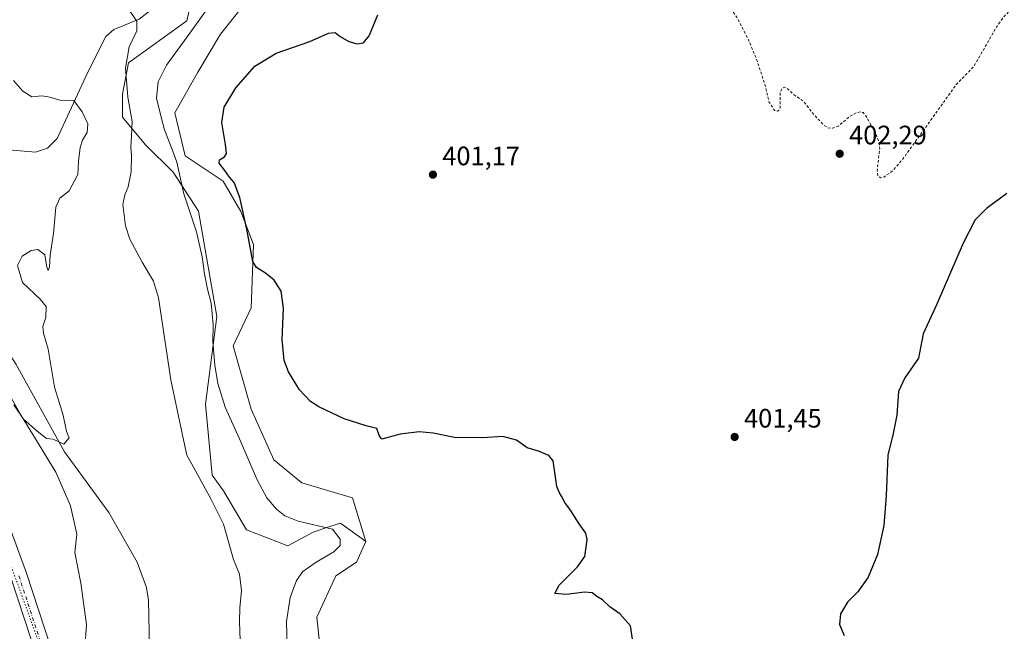
# Model space of a CAD drawing. Units: metres. Extents: x 615070 to 618544, y 4680798 to 4683169.
# Drawn here: x 617327 to 617696, y 4681601 to 4681831 of the extents above; entities that cross this region are included whole.
import ezdxf

# ---------------------------------------------------------------- set-up
doc = ezdxf.new("R2010")
doc.units = ezdxf.units.M
doc.header["$MEASUREMENT"] = 0
for name, pattern in [('DGN Style 2', [1.648017, 0.98881, -0.659207]), ('DGN Style 4', [2.638475, 1.318413, -0.659207, 0.001648, -0.659207]), ('DGN Style 5', [1.153612, 0.494405, -0.659207])]:
    doc.linetypes.add(name, pattern=pattern)
for name, color, linetype, lineweight in [('Corriente natural lineal', 142, 'Continuous', 13), ('Cultivos herbáceos CxS', 92, 'Continuous', 0), ('Curva de nivel auxiliar', 30, 'DGN Style 2', 0), ('Curva de nivel maestra', 30, 'Continuous', 30), ('Curva de nivel normal', 30, 'Continuous', 0), ('Núcleo urbano CxS', 7, 'Continuous', 0), ('Pastizal CxS', 92, 'Continuous', 0), ('Pista no pavimentada Cxs', 111, 'Continuous', 0), ('Pista no pavimentada eje', 91, 'DGN Style 4', 0), ('Punto de cota en terreno', 7, 'Continuous', 0), ('Rótulo de punto de cota en terreno', 7, 'Continuous', 0), ('Vía pecuaria CxS', 92, 'Continuous', 13), ('Vía pecuaria eje', 92, 'DGN Style 5', 0)]:
    doc.layers.add(name, color=color, linetype=linetype, lineweight=lineweight)
doc.styles.add('Style-Arial', font='txt')

# ---------------------------------------------------------------- blocks, each defined once
blk = doc.blocks.new('*U3')
at = {"layer": 'Cultivos herbáceos CxS', "color": 92, "linetype": 'Continuous', "lineweight": 0}
blk.add_polyline3d([(617440.3187, 4681587.6981, 398.0561), (617438.4153, 4681606.7357, 397.7941), (617445.5585, 4681622.2155, 396.8129), (617453.3099, 4681627.3875, 396.5176), (617456.7537, 4681635.1415, 396.2897), (617451.7417, 4681651.4739, 398.6348), (617432.7043, 4681657.1853, 398.1439), (617422.2339, 4681665.7523, 397.6298), (617413.6669, 4681684.7901, 397.6468), (617407.0041, 4681708.5871, 397.4979), (617413.6675, 4681722.8653, 398.8563), (617414.6193, 4681746.6623, 400.0516), (617409.8605, 4681759.0367, 399.683), (617403.1973, 4681770.4595, 399.4561), (617388.9191, 4681779.9783, 396.9804), (617385.1117, 4681796.1605, 397.7157), (617393.6789, 4681811.3905, 397.7657), (617402.2459, 4681825.6683, 397.9007), (617414.5229, 4681841.2191, 397.5868)], dxfattribs=at)
blk = doc.blocks.new('5PATER')
at = {"layer": 'Núcleo urbano CxS', "linetype": 'Continuous', "lineweight": 0}
h = blk.add_hatch(color=51, dxfattribs=at)
edge = h.paths.add_edge_path()
edge.add_ellipse((0, 0), major_axis=(-0.11, -0.111), ratio=0.999422, start_angle=0, end_angle=360)

msp = doc.modelspace()

# ---------------------------------------------------------------- linework, layer by layer
at = {"layer": 'Corriente natural lineal', "color": 142, "linetype": 'Continuous', "lineweight": 13}
for points in [[(617406.1701, 4681883.8601, 396.2563), (617404.1101, 4681865.0101, 394.0538), (617402.4901, 4681860.2601, 393.5616), (617400.6101, 4681857.1201, 393.3825), (617393.7401, 4681849.7101, 392.7562), (617376.1301, 4681834.8501, 391.419), (617371.6301, 4681831.3001, 390.5498), (617362.2101, 4681827.4801, 388.6655), (617359.1301, 4681824.8101, 388.1276), (617352.4501, 4681811.4601, 386.5803), (617340.8901, 4681786.5801, 384.3956), (617337.2701, 4681782.9201, 384.2075), (617332.7001, 4681781.4101, 383.8677), (617322.7201, 4681782.2201, 384.1663), (617320.6364, 4681782.9379, 384.1007)], [(617375.6001, 4681595.1501, 387.6047), (617375.1401, 4681612.9201, 386.5301), (617374.3801, 4681617.8401, 386.6063), (617370.9701, 4681627.2801, 386.2602), (617360.2401, 4681646.0601, 386.2348), (617343.6501, 4681668.8401, 385.6495), (617325.4601, 4681701.6701, 384.7095), (617307.9301, 4681728.7501, 384.4544), (617303.5901, 4681737.9901, 384.1781), (617294.1401, 4681762.8901, 383.9898), (617286.5362, 4681771.943, 383.6041)]]:
    msp.add_polyline3d(points, dxfattribs=at)
at = {"layer": 'Cultivos herbáceos CxS', "color": 92, "linetype": 'Continuous', "lineweight": 0}
for points in [[(617414.5229, 4681841.2191, 397.5868), (617402.2459, 4681825.6683, 397.9007), (617393.6789, 4681811.3905, 397.7657), (617385.1117, 4681796.1605, 397.7157), (617388.9191, 4681779.9783, 396.9804), (617403.1973, 4681770.4595, 399.4561), (617409.8605, 4681759.0367, 399.683), (617414.6193, 4681746.6623, 400.0516), (617413.6675, 4681722.8653, 398.8563), (617407.0041, 4681708.5871, 397.4979), (617413.6669, 4681684.7901, 397.6468), (617422.2339, 4681665.7523, 397.6298), (617432.7043, 4681657.1853, 398.1439), (617451.7417, 4681651.4739, 398.6348), (617456.7537, 4681635.1415, 396.2897)], [(617456.7537, 4681635.1415, 396.2897), (617453.3099, 4681627.3875, 396.5176), (617445.5585, 4681622.2155, 396.8129), (617438.4153, 4681606.7357, 397.7941), (617440.3187, 4681587.6981, 398.0561)]]:
    msp.add_polyline3d(points, dxfattribs=at)
at = {"layer": 'Curva de nivel auxiliar', "color": 30, "linetype": 'DGN Style 2', "lineweight": 0, "elevation": 402.5, "flags": 128}
msp.add_lwpolyline([(617713.213, 4680841.7626), (617713.81, 4680845.7401), (617715.2, 4680851.4701), (617715.45, 4680853.9601), (617714.34, 4680858.6701), (617714.42, 4680863.4901), (617712.62, 4680872.2001), (617711.65, 4680874.1201), (617709.95, 4680874.8401), (617707.62, 4680874.2201), (617701.57, 4680870.8601), (617699.14, 4680870.1501), (617695.74, 4680870.1701), (617694.25, 4680870.5201), (617693.44, 4680871.1901), (617693.15, 4680872.7001), (617695.01, 4680876.8701), (617701.77, 4680888.1301), (617705.28, 4680897.1001), (617710.01, 4680905.8001), (617714.57, 4680911.9601), (617720.94, 4680919.1401), (617723.86, 4680923.4701), (617725.27, 4680924.3501), (617727.56, 4680924.7401), (617734.29, 4680923.7601), (617735.98, 4680923.8301), (617736.84, 4680924.1801), (617734.92, 4680925.8701), (617730.87, 4680928.0601), (617728.23, 4680930.0201), (617726.79, 4680931.7701), (617726.73, 4680933.0401), (617727.84, 4680934.8301), (617733.74, 4680940.6701), (617738.15, 4680947.6301), (617739.14, 4680950.1001), (617740.91, 4680956.4301), (617745.12, 4680963.5301), (617745.12, 4680964.4301), (617744.32, 4680966.7801), (617744.44, 4680968.4101), (617747.47, 4680972.8501), (617749.3, 4680974.4001), (617752.12, 4680975.5901), (617753.86, 4680975.8901), (617756.77, 4680975.5901), (617758.04, 4680975.0201), (617759.88, 4680972.9401), (617761.21, 4680972.1901), (617765.83, 4680971.4401), (617771.11, 4680969.1001), (617774.44, 4680968.2401), (617779.22, 4680967.5601), (617781.71, 4680966.3901), (617782.6, 4680965.1501), (617782.83, 4680964.0301), (617782.26, 4680959.4101), (617782.36, 4680953.3901), (617783.54, 4680948.8701), (617784.93, 4680945.1201), (617789.98, 4680937.4801), (617796.18, 4680929.2701), (617801.24, 4680920.3301), (617803.63, 4680918.1001), (617806.31, 4680916.6301), (617807.68, 4680915.3401), (617808.91, 4680913.3601), (617810.98, 4680905.9601), (617812.11, 4680903.9301), (617813.36, 4680903.2201), (617817.23, 4680902.5301), (617825.14, 4680899.7901), (617832.3, 4680894.6601), (617835.01, 4680894.5301), (617848, 4680896.6101), (617851.1, 4680896.6701), (617852.61, 4680896.2001), (617852.4, 4680895.4801), (617848.33, 4680891.8601), (617845.96, 4680888.4601), (617845.54, 4680886.6001), (617845.62, 4680884.6701), (617846.03, 4680882.7601), (617846.79, 4680881.0901), (617849.65, 4680877.6501), (617854.24, 4680873.6901), (617864.14, 4680868.0001), (617867.88, 4680865.2201), (617873.51, 4680862.4901), (617877.24, 4680861.6401), (617883.2, 4680861.8301), (617889.57, 4680857.5601), (617893.25, 4680855.8901), (617896.08, 4680855.7501), (617898.35, 4680856.6601), (617904.62, 4680861.6301), (617905.46, 4680862.6701), (617905.63, 4680863.6901), (617905.18, 4680864.6501), (617906.13, 4680868.7701), (617907.03, 4680882.1601), (617907.53, 4680884.5801), (617908.5, 4680885.7701), (617909.36, 4680885.6801), (617910.82, 4680884.8401), (617912.95, 4680882.5901), (617914.24, 4680880.4801), (617920.28, 4680867.8901), (617921.15, 4680866.7701), (617921.8, 4680866.7101), (617921.94, 4680867.7501), (617921.24, 4680872.0501), (617922.37, 4680881.7701), (617924.01, 4680884.2101), (617929.12, 4680887.9401), (617929.73, 4680888.8801), (617929.83, 4680890.5201), (617928.14, 4680893.7601), (617925.03, 4680897.4201), (617921.51, 4680900.7701), (617914.55, 4680905.5801), (617912.89, 4680907.3301), (617912.31, 4680908.8101), (617912.66, 4680910.3201), (617914.08, 4680911.8301), (617923.61, 4680915.0501), (617925.42, 4680916.2601), (617925.84, 4680917.2901), (617925.73, 4680918.0301), (617924.35, 4680920.6301), (617924.04, 4680925.4401), (617922.79, 4680933.0601), (617922.22, 4680934.3701), (617920.66, 4680936.3901), (617920.27, 4680937.5201), (617920.27, 4680945.1201), (617918.41, 4680951.1301), (617917.77, 4680957.3501), (617918.43, 4680961.5301), (617922.18, 4680972.4801), (617921.99, 4680981.3601), (617922.53, 4680987.9401), (617923.09, 4680989.2801), (617923.69, 4680989.8201), (617924.02, 4680989.5801), (617923.85, 4680988.1101), (617924.71, 4680988.3601), (617925.55, 4680989.5001), (617925.84, 4680991.0001), (617924.55, 4680994.7601), (617924.48, 4680998.8001), (617924.07, 4681001.8401), (617922.37, 4681005.5401), (617921.19, 4681006.8701), (617916.37, 4681010.4101), (617913.94, 4681012.7001), (617909.21, 4681015.8901), (617908.48, 4681016.6701), (617908.21, 4681017.6001), (617909.36, 4681018.7001), (617915.06, 4681020.4801), (617917.42, 4681022.3601), (617918.06, 4681024.1101), (617918.23, 4681026.7701), (617917.12, 4681031.9301), (617917.21, 4681034.1001), (617918.29, 4681036.1201), (617921.47, 4681039.1701), (617922.52, 4681041.7601), (617921.37, 4681053.2901), (617918.11, 4681066.4001), (617918.12, 4681070.8801), (617919.66, 4681076.1201), (617919.97, 4681081.6701), (617920.83, 4681087.1501), (617920.27, 4681093.2801), (617918.22, 4681100.0601), (617917.78, 4681103.1301), (617918.2, 4681119.9801), (617917.86, 4681129.4101), (617918.79, 4681134.8501), (617919.63, 4681137.1701), (617920.59, 4681138.0901), (617924.36, 4681139.0701), (617926.38, 4681140.2701), (617927.82, 4681142.1101), (617928.88, 4681145.1101), (617929.05, 4681148.9401), (617927.94, 4681152.6501), (617927.7, 4681154.6601), (617928.65, 4681163.2501), (617932.39, 4681170.4901), (617935.09, 4681180.6301), (617934.87, 4681185.7601), (617933.05, 4681192.7801), (617932.35, 4681196.7001), (617931.82, 4681206.3201), (617933.86, 4681222.2401), (617933.71, 4681233.0201), (617935.28, 4681239.4301), (617937.96, 4681246.7301), (617939.83, 4681255.9101), (617940.62, 4681257.5801), (617943.82, 4681260.9101), (617944.4, 4681262.5701), (617944.56, 4681264.3601), (617944.08, 4681268.1701), (617942.13, 4681275.3401), (617937.6, 4681286.1901), (617936.88, 4681288.6301), (617937.04, 4681290.2001), (617938.98, 4681293.8801), (617939.89, 4681297.8801), (617940.53, 4681307.7101), (617940.12, 4681310.2301), (617938.07, 4681312.7501), (617931.84, 4681317.5801), (617928.04, 4681322.8901), (617927.07, 4681323.4601), (617923.64, 4681324.1701), (617921.07, 4681325.7901), (617916.63, 4681327.5801), (617915.3, 4681328.6901), (617914.67, 4681330.0601), (617914.88, 4681334.5501), (617915.84, 4681339.1201), (617915.94, 4681341.0601), (617914.13, 4681348.1201), (617913.88, 4681351.7401), (617912.58, 4681354.9001), (617913.13, 4681359.9201), (617911.81, 4681364.7001), (617913.77, 4681375.6201), (617916.3, 4681381.8901), (617918.7, 4681386.7601), (617919.36, 4681389.3201), (617919.42, 4681391.8101), (617918.69, 4681394.2101), (617917.78, 4681400.1401), (617916.84, 4681402.3401), (617914.74, 4681405.7301), (617914.21, 4681408.9401), (617913.24, 4681411.2901), (617908.24, 4681419.3101), (617902.42, 4681424.7601), (617900.01, 4681427.7301), (617898.27, 4681431.9001), (617897.42, 4681436.7301), (617893.9, 4681441.4101), (617892.5, 4681444.1301), (617890.86, 4681452.0401), (617891.57, 4681458.0501), (617890.49, 4681470.0001), (617889.57, 4681476.2301), (617889.92, 4681478.0301), (617892, 4681483.4501), (617892.28, 4681485.9601), (617891.64, 4681488.4001), (617888.34, 4681496.6601), (617887.97, 4681503.3501), (617888.87, 4681508.9301), (617888.44, 4681511.7101), (617885.01, 4681517.6501), (617879.34, 4681528.9201), (617879.45, 4681530.0101), (617881.47, 4681532.2601), (617881.12, 4681534.3801), (617879.86, 4681536.8301), (617875.6, 4681540.6401), (617872.91, 4681545.0901), (617869.42, 4681551.7601), (617868.02, 4681556.0901), (617865.91, 4681560.7701), (617862.53, 4681566.3401), (617859.03, 4681571.0301), (617855.19, 4681575.2501), (617852.5, 4681579.4801), (617848.04, 4681583.5101), (617845.72, 4681586.5901), (617842.79, 4681592.3301), (617840.61, 4681599.9301), (617839.05, 4681601.9701), (617834.42, 4681605.9301), (617833.14, 4681607.4101), (617832.28, 4681609.3301), (617831.14, 4681613.8801), (617828.45, 4681618.3101), (617823.77, 4681622.9101), (617820.49, 4681625.1901), (617818.16, 4681626.3201), (617815, 4681626.6101), (617808.47, 4681625.0601), (617807.39, 4681625.1801), (617806.58, 4681625.6301), (617806.23, 4681626.7001), (617806.35, 4681627.8201), (617808.11, 4681633.6001), (617808.4, 4681635.6201), (617808.18, 4681638.7501), (617807.42, 4681641.1601), (617807.39, 4681647.5201), (617808.98, 4681661.7001), (617808.78, 4681664.8401), (617808.22, 4681666.4701), (617806.11, 4681668.1601), (617800.51, 4681669.4301), (617798.89, 4681670.2801), (617796.79, 4681672.8201), (617790.15, 4681683.4001), (617788.07, 4681686.1201), (617785.09, 4681688.3901), (617780.43, 4681690.4601), (617780.02, 4681691.2601), (617779.88, 4681692.7901), (617780.97, 4681697.2201), (617780.4, 4681698.5001), (617775.48, 4681701.3301), (617767.63, 4681704.5301), (617765.66, 4681706.3701), (617764.11, 4681708.7701), (617763.4, 4681711.3001), (617762.42, 4681717.3201), (617762.35, 4681722.0101), (617764.13, 4681732.0001), (617765.45, 4681734.9601), (617767.13, 4681736.9101), (617769.94, 4681738.7101), (617775.04, 4681740.7901), (617780.8, 4681742.2201), (617785.41, 4681742.8901), (617793.79, 4681743.0601), (617803.39, 4681742.3001), (617805.85, 4681741.5401), (617808.88, 4681739.0601), (617809.76, 4681738.6601), (617810.8, 4681738.7001), (617814.15, 4681739.9501), (617815.67, 4681740.1401), (617816.62, 4681739.5001), (617818.08, 4681737.4001), (617819.83, 4681735.8701), (617825.44, 4681732.3701), (617830.39, 4681728.8301), (617835.34, 4681726.2801), (617838.88, 4681723.4801), (617841.23, 4681722.9601), (617847.74, 4681722.6801), (617853.61, 4681721.2501), (617858.34, 4681720.7801), (617863.48, 4681721.5001), (617871.08, 4681724.8901), (617875.49, 4681726.2401), (617878.04, 4681726.6801), (617882.63, 4681726.1301), (617888.82, 4681723.5401), (617892.02, 4681722.9501), (617899.45, 4681723.5401), (617906.73, 4681725.1701), (617911.05, 4681726.9301), (617919.26, 4681733.2201), (617921.98, 4681736.0101), (617922.39, 4681736.9801), (617922.27, 4681738.0001), (617921.13, 4681738.7801), (617919.43, 4681739.1001), (617912.01, 4681738.0201), (617910.06, 4681737.9901), (617906.74, 4681738.9101), (617905.27, 4681739.6901), (617904.69, 4681740.4001), (617904.3, 4681741.7101), (617905.15, 4681745.9201), (617904.7, 4681748.3001), (617902.84, 4681752.5101), (617901.1, 4681754.0201), (617894.11, 4681755.1901), (617890.54, 4681754.0601), (617889.02, 4681754.1401), (617881.05, 4681757.9301), (617872.49, 4681760.3401), (617871.6, 4681761.6301), (617871.81, 4681765.2001), (617871.53, 4681765.7201), (617870.84, 4681765.6301), (617866.46, 4681763.3201), (617863.95, 4681763.1301), (617858.9, 4681765.0101), (617850.97, 4681769.0501), (617847.75, 4681772.3601), (617845.62, 4681775.6301), (617844.36, 4681783.3801), (617843.79, 4681784.8801), (617842.67, 4681785.5501), (617839.65, 4681786.0601), (617838.61, 4681787.0901), (617838.61, 4681789.4101), (617840.15, 4681795.9401), (617839.86, 4681797.4501), (617839.21, 4681798.1201), (617835.85, 4681799.2701), (617829.28, 4681802.9401), (617824.14, 4681804.4301), (617817.58, 4681804.7301), (617809.2, 4681806.1401), (617807.24, 4681805.9801), (617801.31, 4681804.5501), (617798.2, 4681804.6801), (617795.22, 4681805.6101), (617789.85, 4681807.9801), (617784.99, 4681810.7501), (617783.77, 4681812.5901), (617784, 4681813.9001), (617784.61, 4681814.7201), (617787.8, 4681816.5701), (617793.67, 4681817.8401), (617794.56, 4681818.9701), (617794.26, 4681820.0401), (617791.52, 4681821.9301), (617784.55, 4681825.3301), (617777.06, 4681828.4401), (617774.77, 4681829.7401), (617761.62, 4681840.5901), (617753.61, 4681847.6401), (617747.88, 4681853.8801), (617741.16, 4681859.8301), (617738.49, 4681863.5401), (617736.18, 4681868.5201), (617734.61, 4681871.0201), (617734.41, 4681882.3501), (617733.76, 4681884.7401), (617732.35, 4681887.4901), (617725.41, 4681894.5601), (617719.54, 4681898.6701), (617711.43, 4681906.5501), (617706.64, 4681909.8401), (617702.57, 4681913.4201), (617698.94, 4681917.3601), (617693.11, 4681926.1001), (617689.49, 4681928.6501), (617685.94, 4681932.7601), (617682.51, 4681934.3201), (617678.03, 4681938.1001), (617672.38, 4681947.5201), (617670.3, 4681951.9001), (617669.44, 4681955.7801), (617665.25, 4681962.2301), (617662.81, 4681968.1501), (617661.8, 4681969.4501), (617660.53, 4681970.4501), (617659.67, 4681971.8901), (617658.41, 4681971.9201), (617655.91, 4681970.3701), (617650.37, 4681964.6201), (617643.91, 4681961.7301), (617641.28, 4681961.4801), (617635.9, 4681963.1701), (617634.55, 4681962.8201), (617633.47, 4681961.9501), (617632.9, 4681960.7701), (617633.07, 4681959.9101), (617633.95, 4681959.5301), (617635.48, 4681959.6201), (617635.78, 4681959.2001), (617635.69, 4681958.5001), (617631.18, 4681951.3101), (617630.64, 4681949.7801), (617630.8, 4681948.0301), (617632.05, 4681943.0501), (617632.67, 4681938.2601), (617636.29, 4681932.8401), (617637.86, 4681931.0901), (617650.8, 4681927.3201), (617657.82, 4681920.7501), (617662.04, 4681915.9901), (617667.24, 4681907.6501), (617665.8, 4681901.4801), (617665.85, 4681899.6601), (617666.64, 4681897.6801), (617672.2, 4681890.3101), (617680.03, 4681884.6501), (617682.86, 4681881.9001), (617687.15, 4681878.8701), (617688.45, 4681877.4601), (617689.63, 4681875.0701), (617692.94, 4681865.9801), (617697.43, 4681855.8501), (617697.96, 4681852.9601), (617697.25, 4681851.1501), (617696.01, 4681850.2401), (617691.46, 4681849.6401), (617689.29, 4681848.4601), (617688.51, 4681847.5801), (617688.07, 4681846.4901), (617688.02, 4681844.7201), (617688.41, 4681843.6601), (617690.02, 4681842.1601), (617692.13, 4681841.7001), (617693.89, 4681841.9701), (617697, 4681843.1901), (617698.72, 4681843.3001), (617700.24, 4681842.5801), (617701.52, 4681841.4401), (617702.08, 4681840.5401), (617702.22, 4681839.4201), (617701.15, 4681837.4301), (617696.18, 4681832.1101), (617693.75, 4681828.7401), (617684.97, 4681813.5001), (617678.44, 4681806.8101), (617658.18, 4681778.5201), (617654.6, 4681774.4501), (617651.53, 4681772.1801), (617650.09, 4681771.7501), (617649, 4681772.5101), (617648.79, 4681774.7001), (617649.71, 4681782.6601), (617649.46, 4681785.1301), (617648.12, 4681788.5601), (617644.52, 4681795.0001), (617643.43, 4681796.2401), (617642.42, 4681796.5501), (617640.92, 4681796.2201), (617638.1, 4681794.5701), (617634.19, 4681791.2101), (617631.99, 4681790.3601), (617630.22, 4681790.5001), (617628.81, 4681791.5001), (617625.04, 4681795.4501), (617620.99, 4681800.6001), (617617.56, 4681802.8801), (617615.1, 4681805.2401), (617613.98, 4681805.8501), (617613.03, 4681805.3401), (617612.37, 4681804.0101), (617612.3, 4681798.0101), (617611.95, 4681797.2201), (617611.36, 4681796.8501), (617610.19, 4681797.0401), (617608.22, 4681800.1501), (617606.41, 4681807.4301), (617603.19, 4681817.0801), (617600.58, 4681823.2801), (617595.97, 4681832.2801), (617588.73, 4681842.4801), (617585.78, 4681845.2401), (617583.01, 4681847.0201), (617576.25, 4681849.3901), (617571.51, 4681849.9501), (617568.13, 4681849.9901), (617562.68, 4681848.8001), (617558.33, 4681847.0901), (617555.82, 4681845.2201), (617552.59, 4681841.3601), (617551.13, 4681840.5701), (617548.74, 4681840.6101), (617546.22, 4681841.2501), (617539.2, 4681845.3501), (617536.91, 4681845.9701), (617536.01, 4681845.7101), (617535.09, 4681844.6701), (617533.85, 4681839.6001), (617533.32, 4681838.6101), (617532.61, 4681838.1001), (617530.83, 4681838.0301), (617528.61, 4681839.9101), (617524.77, 4681840.9701), (617524.22, 4681842.2101), (617523.76, 4681846.7301), (617520.38, 4681852.1701), (617520.23, 4681853.2701), (617520.51, 4681854.2801), (617521.78, 4681855.2701), (617523.11, 4681855.1601), (617525.98, 4681853.7101), (617529.36, 4681850.8701), (617529.88, 4681850.9001), (617530.21, 4681851.3501), (617530.29, 4681852.7301), (617529.5, 4681855.1601), (617525.69, 4681861.9501), (617521.6, 4681870.7301), (617518.9, 4681874.7601), (617514.16, 4681880.7801), (617508.57, 4681885.9401), (617502.57, 4681892.5801), (617495.77, 4681897.9401), (617493.87, 4681900.0301), (617493.17, 4681901.3801), (617493.4, 4681901.7601), (617494.21, 4681902.0101), (617499.31, 4681902.4201), (617501.91, 4681903.0501), (617509.45, 4681907.6401), (617513.39, 4681909.6501), (617514.82, 4681910.8701), (617517.56, 4681914.2501), (617518.92, 4681918.4201), (617519.9, 4681919.9801), (617523.98, 4681924.2301), (617530.86, 4681928.1101), (617537.88, 4681930.8101), (617543.55, 4681933.7901), (617546.88, 4681934.8901), (617550.08, 4681937.2101), (617555.69, 4681938.6201), (617562.73, 4681939.5801), (617563.6, 4681940.0301), (617563.99, 4681940.6201), (617563.85, 4681941.1801), (617562.64, 4681941.8501), (617562.78, 4681942.1201), (617566.5, 4681942.5401), (617572.32, 4681944.2901), (617581.15, 4681945.1001), (617587.24, 4681944.9101), (617590.57, 4681944.1001), (617586.53, 4681942.7801), (617584.48, 4681941.5601), (617583.47, 4681939.9801), (617583.22, 4681937.5401), (617583.86, 4681935.1401), (617585.03, 4681933.1101), (617586.24, 4681932.3501), (617588.66, 4681932.4901), (617591.91, 4681933.6101), (617594.29, 4681934.8901), (617596.86, 4681936.8301), (617598.49, 4681938.6401), (617599.19, 4681941.0201), (617598.43, 4681945.4201), (617598.41, 4681951.1901), (617598.71, 4681951.8801), (617599.89, 4681952.3201), (617601.52, 4681952.3601), (617608, 4681951.3001), (617611.17, 4681951.2001), (617613.51, 4681951.6801), (617615.28, 4681953.0001), (617616.16, 4681954.8901), (617616.25, 4681958.1301), (617614.43, 4681969.8401), (617612.01, 4681981.6401), (617610.58, 4681983.6401), (617606.94, 4681986.2801), (617605.73, 4681987.5701), (617603.45, 4681992.5501), (617601.5, 4681995.1901), (617599.65, 4681996.1401), (617596.21, 4681996.2401), (617595.29, 4681997.4301), (617595.1, 4681999.1701), (617595.42, 4682001.8101), (617599.53, 4682016.7501), (617599.43, 4682018.5601), (617598.38, 4682020.3001), (617596.33, 4682021.1501), (617593.15, 4682020.8401), (617584.6, 4682018.3801), (617579.42, 4682017.4201), (617573.9, 4682014.8301), (617570, 4682015.0001), (617566.53, 4682014.3601), (617557.84, 4682010.8001), (617555.7, 4682009.3101), (617554.21, 4682007.2901), (617553.48, 4682002.3701), (617549.03, 4681993.3101), (617547.37, 4681991.5501), (617543.98, 4681990.0101), (617540.67, 4681989.7301), (617535.31, 4681990.2801), (617529.71, 4681992.2001), (617526.05, 4681992.5201), (617524.17, 4681993.0001), (617521.86, 4681994.0001), (617519.59, 4681995.7401), (617516.65, 4681996.2801), (617511.39, 4681995.9801), (617505.19, 4681994.6001), (617495.78, 4681994.0001), (617482.46, 4681994.3601), (617478.66, 4681993.7701), (617471.27, 4681991.9401), (617467.95, 4681991.6801), (617464.73, 4681992.5801), (617462.99, 4681994.4101), (617462.12, 4681997.1301), (617462.44, 4682000.0401), (617461.9, 4682001.5201), (617458.44, 4682002.7301), (617455.5, 4682004.6401), (617449.99, 4682007.2801), (617448.8, 4682008.3901), (617446.04, 4682013.3101), (617444.27, 4682015.0901), (617436.97, 4682020.0001), (617432.03, 4682022.2201), (617426.04, 4682023.6201), (617418.77, 4682024.3001), (617412.68, 4682025.8101), (617406.72, 4682026.2401), (617402.97, 4682026.9101), (617398.03, 4682026.5901), (617394.66, 4682027.3501), (617393.82, 4682027.2001), (617390.2, 4682024.5001), (617388.6, 4682024.0101), (617387.56, 4682024.0201), (617383.67, 4682025.4801), (617382.23, 4682026.6801), (617379.68, 4682029.6801), (617377.75, 4682030.7001), (617375.48, 4682030.3601), (617371.89, 4682028.4201), (617370.39, 4682027.9801), (617367.12, 4682028.2501), (617363.86, 4682029.1001), (617360.89, 4682028.7801), (617359.22, 4682030.3901), (617356.53, 4682030.9601), (617354.59, 4682032.0401), (617348.34, 4682032.8301), (617347, 4682034.3501), (617346.64, 4682035.9201), (617346.86, 4682037.1201), (617350.67, 4682045.0201), (617352.51, 4682049.9001), (617353.21, 4682055.8301), (617352.87, 4682058.8801), (617351.58, 4682060.4501), (617349.78, 4682060.8901), (617341.87, 4682058.8101), (617338.79, 4682058.5601), (617337.91, 4682058.9201), (617337.36, 4682059.5701), (617337.17, 4682061.0501), (617338.09, 4682064.1301), (617343.17, 4682076.8201), (617347.87, 4682087.3501), (617357.08, 4682106.2201), (617360.4, 4682111.6101), (617362.81, 4682113.9901), (617367.3, 4682117.0901), (617369.46, 4682118.1601), (617370.28, 4682118.2701), (617370.88, 4682118.0001), (617371.07, 4682116.8501), (617370.23, 4682113.5601), (617370.1, 4682111.3201), (617370.95, 4682104.5301), (617371.3, 4682098.5001), (617372.2, 4682094.9701), (617372.79, 4682094.4001), (617373.45, 4682094.3701), (617374.46, 4682095.8601), (617375.04, 4682098.2101), (617375.77, 4682108.6301), (617376.52, 4682110.2501), (617377.62, 4682111.4701), (617378.92, 4682111.8201), (617380.38, 4682111.3901), (617386.76, 4682106.5301), (617388.94, 4682105.5601), (617391.21, 4682105.7101), (617396.86, 4682107.3001), (617398.49, 4682108.7901), (617400.39, 4682113.7901), (617402.05, 4682115.9001), (617404.25, 4682117.3301), (617412.71, 4682121.5301), (617419.63, 4682127.0801), (617421.12, 4682129.5901), (617420.98, 4682134.1501), (617421.67, 4682135.6401), (617423.32, 4682136.2401), (617427.8, 4682135.6601), (617429.59, 4682135.7101), (617431.94, 4682136.1801), (617434.26, 4682137.1701), (617436.33, 4682138.6101), (617438.13, 4682140.5101), (617441.39, 4682144.6601), (617442.71, 4682146.9301), (617445.43, 4682155.4001), (617446.39, 4682160.0001), (617446.34, 4682164.9301), (617445.43, 4682173.3801), (617445.6, 4682179.2601), (617444.39, 4682182.7901), (617443.42, 4682184.4201), (617442.05, 4682185.9101), (617435.7, 4682190.4201), (617433.48, 4682192.4401), (617431.51, 4682194.9101), (617429.03, 4682198.9401), (617427.3, 4682200.8901), (617423.28, 4682204.3101), (617418.39, 4682207.5401), (617416.74, 4682209.1601), (617413.9, 4682213.5801), (617412.38, 4682217.2201), (617412.33, 4682218.3901), (617413.3, 4682224.3001), (617413.09, 4682226.0601), (617412.44, 4682227.6601), (617410.26, 4682230.1901), (617404.86, 4682233.1001), (617401.37, 4682235.8701), (617416.44, 4682238.3301), (617423.72, 4682238.1201), (617425.59, 4682238.7301), (617431.08, 4682241.4501), (617435.64, 4682242.0701), (617437.2, 4682240.6701), (617438.76, 4682240.2301), (617439.93, 4682240.8701), (617440.83, 4682243.6401), (617442.17, 4682243.6601), (617444.25, 4682242.5201), (617444.94, 4682241.7601), (617444.95, 4682241.1501), (617443.04, 4682238.3401), (617443.13, 4682237.1901), (617445.95, 4682233.6301), (617449.54, 4682231.0001), (617450.8, 4682231.0701), (617454.39, 4682232.9501), (617455.79, 4682233.9501), (617456.97, 4682235.4001), (617457.67, 4682235.5301), (617458.97, 4682235.0701), (617464.53, 4682231.5801), (617476.43, 4682221.0801), (617479.66, 4682218.7301), (617481.73, 4682217.7501), (617483.22, 4682215.2901), (617484.18, 4682210.8701), (617486.39, 4682207.2701), (617494.82, 4682191.0601), (617502.06, 4682174.4701), (617502.92, 4682173.2101), (617504.01, 4682172.6201), (617511.51, 4682176.8001), (617517, 4682175.7201), (617518.71, 4682176.1901), (617520.86, 4682177.4301), (617522.21, 4682178.7201), (617523.4, 4682180.8001), (617523.53, 4682181.9801), (617522.92, 4682183.2501), (617523.93, 4682187.9001), (617525.18, 4682189.5601), (617526.93, 4682190.3201), (617528.13, 4682189.8701), (617528.84, 4682188.7901), (617529.95, 4682184.0601), (617532.4, 4682175.9601), (617532.98, 4682174.9401), (617534.22, 4682173.9301), (617536.18, 4682173.5401), (617538, 4682172.3401), (617539.16, 4682172.7901), (617540.18, 4682174.7601), (617541.32, 4682183.6201), (617543.21, 4682189.4801), (617547.81, 4682199.3601), (617552.75, 4682207.6401), (617556.08, 4682210.8101), (617560.8, 4682217.6601), (617561.89, 4682221.5301), (617562.02, 4682226.1301), (617561.53, 4682227.4001), (617558.06, 4682232.4501), (617556.15, 4682237.9301), (617555.11, 4682242.4301), (617548.5, 4682255.9501), (617547.6, 4682256.8601), (617543.15, 4682259.7701), (617541.42, 4682260.2101), (617538, 4682260.4001), (617536.09, 4682261.3401), (617535.15, 4682262.3201), (617531.9, 4682267.6701), (617531.15, 4682269.3501), (617530.1, 4682274.2201), (617527.14, 4682281.8001), (617525.14, 4682286.2501), (617517.54, 4682299.1501), (617514.75, 4682307.3401), (617513.42, 4682310.3401), (617511.47, 4682313.7601), (617507.53, 4682319.4701), (617503.79, 4682324.0701), (617502.94, 4682325.6101), (617502.93, 4682327.1501), (617503.64, 4682328.6001), (617506.67, 4682330.9701), (617507.43, 4682332.1501), (617505.88, 4682340.7001), (617506.11, 4682348.4101), (617508.36, 4682356.0601), (617511.25, 4682362.6301), (617513.3, 4682370.7801), (617512.94, 4682379.5401), (617511.89, 4682385.1401), (617506.88, 4682393.2801), (617503.97, 4682396.2101), (617500.91, 4682400.4501), (617498.6, 4682402.6001), (617494.4, 4682408.3101), (617491.13, 4682416.3701), (617488.08, 4682421.3801), (617484.33, 4682424.6401), (617480.01, 4682429.0201), (617477.44, 4682430.5201), (617473.94, 4682433.1901), (617471.88, 4682435.3001), (617469.9, 4682439.3501), (617469.67, 4682443.4601), (617468.81, 4682445.2701), (617463.69, 4682449.0801), (617457.67, 4682452.5801), (617450.44, 4682456.4101), (617438.69, 4682461.8301), (617431.63, 4682467.0401), (617429.33, 4682468.3801), (617419.47, 4682471.2701), (617411.53, 4682472.7101), (617399.09, 4682475.9901), (617398.89, 4682476.6901), (617399.67, 4682477.5701), (617406.11, 4682481.1501), (617407.91, 4682482.8601), (617408.44, 4682484.4201), (617408.42, 4682485.5401), (617407.24, 4682488.2301), (617405.89, 4682489.3801), (617398.37, 4682493.6801), (617388.83, 4682498.7101), (617384.38, 4682500.5901), (617381.58, 4682502.5101)], dxfattribs=at)
at = {"layer": 'Curva de nivel maestra', "color": 30, "linetype": 'Continuous', "lineweight": 30, "elevation": 400, "flags": 128}
for points in [[(617556.99, 4681597.6901), (617556.09, 4681603.4501), (617552.17, 4681607.8701), (617548.36, 4681610.6201), (617545.56, 4681613.2301), (617543.49, 4681614.4001), (617541.76, 4681615.7701), (617538.9, 4681616.0401), (617532.1, 4681615.2501), (617527.78, 4681615.5101), (617529.37, 4681618.7201), (617536.19, 4681625.5301), (617539.04, 4681629.4801), (617539.32, 4681632.1401), (617539.87, 4681635.8501), (617539.32, 4681638.2401), (617536.81, 4681641.7401), (617533.65, 4681646.9101), (617531.44, 4681649.7001), (617530.25, 4681652.1801), (617529.31, 4681653.7001), (617528.48, 4681655.8301), (617527.09, 4681665.3701), (617525.45, 4681667.4001), (617521.62, 4681669.0701), (617517.36, 4681670.3101), (617513.28, 4681673.2301), (617508.19, 4681674.5201), (617500.61, 4681674.0901), (617490.09, 4681674.1601), (617482.09, 4681675.8001), (617476.75, 4681676.2801), (617469.65, 4681675.3901), (617462.74, 4681673.6101), (617461.9, 4681674.6201), (617460.9, 4681677.6101), (617456.86, 4681678.5801), (617448.64, 4681681.2201), (617439.1, 4681685.7001), (617435.97, 4681687.7101), (617431.9, 4681692.0301), (617427.69, 4681698.8101), (617426.05, 4681703.1401), (617425.32, 4681710.9401), (617425.86, 4681722.8001), (617425.02, 4681729.1601), (617422.33, 4681733.3301), (617419.07, 4681735.9801), (617415.75, 4681738.1001), (617414.3, 4681740.2801), (617412.06, 4681752.4401), (617409.52, 4681764.3001), (617407.4, 4681770.0001), (617405.53, 4681771.9701), (617403.83, 4681774.4801), (617401.72, 4681777.2501), (617401.84, 4681778.4501), (617403.75, 4681779.6401), (617404.42, 4681780.9101), (617404.13, 4681784.2701), (617402.75, 4681792.5501), (617403.61, 4681798.2801), (617408.02, 4681805.5401), (617415.09, 4681813.7501), (617423.09, 4681818.6301), (617435.75, 4681822.9801), (617442.75, 4681826.1201), (617445.3, 4681826.3101), (617447.13, 4681824.8801), (617450.36, 4681822.9801), (617453.5, 4681822.1201), (617455.95, 4681822.5101), (617458.03, 4681825.1401), (617461.28, 4681833.0301)], [(617697.36, 4681765.8401), (617689.84, 4681760.1801), (617685.59, 4681755.9301), (617681.05, 4681747.1401), (617671.18, 4681724.2501), (617666.07, 4681713.0901), (617664.21, 4681704.0301), (617659.14, 4681696.5501), (617656.78, 4681691.4401), (617656.12, 4681682.5501), (617654.74, 4681675.7001), (617652.78, 4681667.5001), (617652.14, 4681652.2401), (617651.18, 4681641.1601), (617648.86, 4681630.2801), (617645.37, 4681621.7401), (617641.43, 4681616.2501), (617637.62, 4681612.2801), (617634.97, 4681607.9201), (617634.58, 4681603.9701), (617636.39, 4681599.8101)]]:
    msp.add_lwpolyline(points, dxfattribs=at)
at = {"layer": 'Curva de nivel normal', "color": 30, "linetype": 'Continuous', "lineweight": 0, "flags": 128}
for points, elevation in [([(617427.29, 4681595.2601), (617427, 4681605.0301), (617428.42, 4681614.0201), (617430.7, 4681620.4301), (617433.17, 4681623.8501), (617438.07, 4681627.4001), (617444.82, 4681631.2501), (617447.09, 4681633.5601), (617447.1, 4681635.9601), (617444.2, 4681639.6901), (617431.4, 4681642.7201), (617426.36, 4681644.7401), (617423.22, 4681647.3001), (617419.57, 4681651.5601), (617415.95, 4681658.2801), (617409.33, 4681673.6701), (617404, 4681685.5201), (617401.18, 4681694.4301), (617400.03, 4681701.3101), (617399.38, 4681710.2801), (617399.45, 4681716.6501), (617398.68, 4681724.6801), (617397.31, 4681729.9301), (617396.15, 4681735.6801), (617395.38, 4681742.1201), (617393.2, 4681751.4501), (617388.47, 4681765.7201), (617385.8, 4681777.6301), (617384.12, 4681782.3701), (617381.23, 4681789.8401), (617379.8, 4681795.0801), (617378.2, 4681801.6401), (617378.82, 4681807.7601), (617381.93, 4681814.0601), (617389.75, 4681824.7601), (617404.42, 4681845.3901)], 395), ([(617367.02, 4681835.9601), (617370.74, 4681830.6701), (617370.78, 4681826.9301), (617367.9, 4681821.0201), (617366.6, 4681812.9501), (617367.37, 4681802.0701), (617369.05, 4681792.8501), (617368.76, 4681787.5701), (617368.52, 4681783.2701), (617368.82, 4681780.1801), (617368.69, 4681773.9501), (617367.55, 4681768.3701), (617366.24, 4681765.3701), (617365.5, 4681761.7001), (617366.06, 4681757.7001), (617366.49, 4681753.7101), (617368.11, 4681748.7301), (617372.84, 4681740.0501), (617377, 4681732.9101), (617378.93, 4681726.6901), (617383.6, 4681695.8901), (617388.32, 4681673.3001), (617389.57, 4681667.5301), (617392.13, 4681663.0701), (617398.58, 4681651.1801), (617403.31, 4681641.5801), (617407.09, 4681628.3401), (617409.36, 4681622.8601), (617410.08, 4681616.7001), (617409.45, 4681610.2401), (617409.38, 4681605.0201), (617409.61, 4681597.8801)], 390), ([(617324.6, 4681686.4401), (617328.19, 4681681.0601), (617333.36, 4681676.5401), (617336.89, 4681673.8401), (617339.42, 4681673.5301), (617343.42, 4681671.7001), (617345.39, 4681674.0201), (617344.42, 4681676.4801), (617343.16, 4681682.6301), (617339.89, 4681693.1401), (617337.55, 4681707.3801), (617335.75, 4681713.3701), (617335.51, 4681715.9301), (617336.64, 4681719.2801), (617336.8, 4681723.4101), (617334.54, 4681726.1501), (617327.83, 4681732.3701), (617326.02, 4681738.8001), (617327.75, 4681742.2901), (617331.09, 4681744.4001), (617333.66, 4681744.8301), (617336.28, 4681742.8501), (617336.95, 4681738.1401), (617337.46, 4681736.8701), (617338.02, 4681738.2601), (617338.23, 4681742.7101), (617339.51, 4681750.7901), (617340.36, 4681760.7001), (617341.89, 4681764.1301), (617345.42, 4681766.8701), (617348.62, 4681772.9601), (617348.93, 4681778.0401), (617349.54, 4681783.1701), (617350.43, 4681785.9101), (617352.17, 4681788.7401), (617352.43, 4681792.0001), (617350.23, 4681796.5801), (617347.13, 4681800.8601), (617341.92, 4681800.9601), (617338.15, 4681802.0801), (617335.16, 4681802.6001), (617331.4, 4681802.2201), (617327.99, 4681804.3101), (617324.51, 4681808.2801)], 385)]:
    msp.add_lwpolyline(points, dxfattribs=dict(at, elevation=elevation))
at = {"layer": 'Pastizal CxS', "color": 92, "linetype": 'Continuous', "lineweight": 0}
for points in [[(617414.5229, 4681841.2191, 397.5868), (617402.2459, 4681825.6683, 397.9007), (617393.6789, 4681811.3905, 397.7657), (617385.1117, 4681796.1605, 397.7157), (617388.9191, 4681779.9783, 396.9804), (617403.1973, 4681770.4595, 399.4561), (617409.8605, 4681759.0367, 399.683), (617414.6193, 4681746.6623, 400.0516), (617413.6675, 4681722.8653, 398.8563), (617407.0041, 4681708.5871, 397.4979), (617413.6669, 4681684.7901, 397.6468), (617422.2339, 4681665.7523, 397.6298), (617432.7043, 4681657.1853, 398.1439), (617451.7417, 4681651.4739, 398.6348), (617456.7537, 4681635.1415, 396.2897), (617447.2815, 4681642.0353, 396.5063), (617443.3043, 4681640.7079, 396.1918), (617436.9477, 4681638.5865, 395.2876), (617427.4751, 4681633.4185, 393.8046), (617411.9739, 4681639.4497, 391.8161), (617403.3633, 4681654.0987, 391.7838), (617399.0405, 4681660.0287, 391.463), (617396.5385, 4681686.6569, 393.675), (617400.7799, 4681719.5825, 395.4624), (617393.8913, 4681759.2191, 395.8216), (617384.4187, 4681773.8633, 394.592), (617374.0857, 4681784.2031, 391.072), (617365.4739, 4681794.5433, 389.204), (617365.4741, 4681803.1599, 389.6106), (617367.6219, 4681814.9731, 390.1437), (617389.5861, 4681830.7345, 393.1515), (617391.3093, 4681838.4877, 392.6473)], [(617391.3093, 4681838.4877, 392.6473), (617389.5861, 4681830.7345, 393.1515), (617367.6219, 4681814.9731, 390.1437), (617365.4741, 4681803.1599, 389.6106), (617365.4739, 4681794.5433, 389.204), (617374.0857, 4681784.2031, 391.072), (617384.4187, 4681773.8633, 394.592), (617393.8913, 4681759.2191, 395.8216), (617400.7799, 4681719.5825, 395.4624), (617396.5385, 4681686.6569, 393.675), (617399.0405, 4681660.0287, 391.463), (617403.3633, 4681654.0987, 391.7838), (617411.9739, 4681639.4497, 391.8161), (617427.4751, 4681633.4185, 393.8046), (617436.9477, 4681638.5865, 395.2876), (617443.3043, 4681640.7079, 396.1918), (617447.2815, 4681642.0353, 396.5063), (617456.7537, 4681635.1415, 396.2897), (617453.3099, 4681627.3875, 396.5176), (617445.5585, 4681622.2155, 396.8129), (617438.4153, 4681606.7357, 397.7941), (617440.3187, 4681587.6981, 398.0561)], [(617391.3093, 4681838.4877, 392.6473), (617389.5861, 4681830.7345, 393.1515), (617367.6219, 4681814.9731, 390.1437), (617365.4741, 4681803.1599, 389.6106), (617365.4739, 4681794.5433, 389.204), (617374.0857, 4681784.2031, 391.072), (617384.4187, 4681773.8633, 394.592), (617393.8913, 4681759.2191, 395.8216), (617400.7799, 4681719.5825, 395.4624), (617396.5385, 4681686.6569, 393.675), (617399.0405, 4681660.0287, 391.463), (617403.3633, 4681654.0987, 391.7838), (617411.9739, 4681639.4497, 391.8161), (617427.4751, 4681633.4185, 393.8046), (617436.9477, 4681638.5865, 395.2876), (617443.3043, 4681640.7079, 396.1918), (617447.2815, 4681642.0353, 396.5063), (617456.7537, 4681635.1415, 396.2897)], [(617414.5229, 4681841.2191, 397.5868), (617402.2459, 4681825.6683, 397.9007), (617393.6789, 4681811.3905, 397.7657), (617385.1117, 4681796.1605, 397.7157), (617388.9191, 4681779.9783, 396.9804), (617403.1973, 4681770.4595, 399.4561), (617409.8605, 4681759.0367, 399.683), (617414.6193, 4681746.6623, 400.0516), (617413.6675, 4681722.8653, 398.8563), (617407.0041, 4681708.5871, 397.4979), (617413.6669, 4681684.7901, 397.6468), (617422.2339, 4681665.7523, 397.6298), (617432.7043, 4681657.1853, 398.1439), (617451.7417, 4681651.4739, 398.6348), (617456.7537, 4681635.1415, 396.2897)], [(617456.7537, 4681635.1415, 396.2897), (617453.3099, 4681627.3875, 396.5176), (617445.5585, 4681622.2155, 396.8129), (617438.4153, 4681606.7357, 397.7941), (617440.3187, 4681587.6981, 398.0561)]]:
    msp.add_polyline3d(points, dxfattribs=at)
at = {"layer": 'Pista no pavimentada Cxs', "color": 111, "linetype": 'Continuous', "lineweight": 0}
for points in [[(617313.3201, 4681666.7301, 386.6558), (617329.4001, 4681623.1901, 387.936), (617359.1801, 4681532.1701, 391.0512), (617368.5401, 4681501.4001, 391.9865), (617377.0501, 4681469.4201, 392.691), (617396.0201, 4681383.2901, 394.5033), (617401.5401, 4681348.7501, 394.9244), (617407.0501, 4681288.1701, 394.7838), (617410.2301, 4681275.0901, 394.9541), (617414.8401, 4681265.8101, 394.9227), (617416.5801, 4681262.3001, 394.886), (617420.5901, 4681254.2301, 394.9992), (617438.3701, 4681211.0201, 395.4688), (617454.7001, 4681169.0501, 395.5481), (617466.6001, 4681141.9901, 396.3043)], [(617313.3201, 4681666.7301, 386.6558), (617329.4001, 4681623.1901, 387.936), (617359.1801, 4681532.1701, 391.0512), (617368.5401, 4681501.4001, 391.9865), (617377.0501, 4681469.4201, 392.691), (617396.0201, 4681383.2901, 394.5033), (617401.5401, 4681348.7501, 394.9244), (617407.0501, 4681288.1701, 394.7838), (617410.2301, 4681275.0901, 394.9541), (617414.8401, 4681265.8101, 394.9227)], [(617461.3901, 4681138.7601, 396.5937), (617449.0901, 4681166.7201, 396.4886), (617432.7401, 4681208.7601, 395.9932), (617415.0601, 4681251.7201, 395.5782), (617404.5001, 4681273.0001, 395.3756), (617401.0401, 4681287.1701, 395.3519), (617395.5201, 4681348.0001, 394.929), (617390.0601, 4681382.1501, 394.8137), (617371.1501, 4681467.9901, 392.9715), (617362.7101, 4681499.7301, 392.1631), (617353.3901, 4681530.3401, 391.3748), (617323.6701, 4681621.1901, 388.5381)], [(617482.0601, 4681117.6101, 396.9861), (617471.7601, 4681126.3001, 396.6746), (617461.3901, 4681138.7601, 396.5937), (617449.0901, 4681166.7201, 396.4886), (617432.7401, 4681208.7601, 395.9932), (617415.0601, 4681251.7201, 395.5782), (617404.5001, 4681273.0001, 395.3756), (617401.0401, 4681287.1701, 395.3519), (617395.5201, 4681348.0001, 394.929), (617390.0601, 4681382.1501, 394.8137), (617371.1501, 4681467.9901, 392.9715), (617362.7101, 4681499.7301, 392.1631), (617353.3901, 4681530.3401, 391.3748), (617323.6701, 4681621.1901, 388.5381)]]:
    msp.add_polyline3d(points, dxfattribs=at)
at = {"layer": 'Pista no pavimentada eje', "color": 91, "linetype": 'DGN Style 4', "lineweight": 0}
msp.add_polyline3d([(617326.5351, 4681622.1901, 388.34), (617356.2851, 4681531.2551, 391.1947), (617365.6251, 4681500.5651, 392.0083), (617374.1001, 4681468.7051, 392.7988), (617393.0401, 4681382.7201, 394.4142), (617398.5301, 4681348.3751, 394.8225), (617404.0451, 4681287.6701, 395.0017), (617407.3651, 4681274.0451, 395.09), (617410.7227, 4681267.2813, 395.1009)], dxfattribs=at)
at = {"layer": 'Vía pecuaria CxS', "color": 92, "linetype": 'Continuous', "lineweight": 13}
msp.add_polyline3d([(617312.1605, 4681709.2165, 384.9281), (617327.358, 4681682.434, 385.3261), (617335.0757, 4681669.806, 386.045), (617337.7527, 4681665.4258, 385.9907), (617340.3387, 4681661.1945, 386.0667), (617345.8949, 4681648.4945, 386.2339), (617348.2555, 4681637.8863, 387.029), (617347.4618, 4681631.0071, 387.4663), (617349.758, 4681619.4699, 387.3461), (617351.962, 4681603.867, 388.3643), (617350.7502, 4681588.0506, 388.9378)], dxfattribs=at)
msp.add_polyline3d([(617312.1605, 4681709.2165, 384.9281), (617327.358, 4681682.434, 385.3261), (617335.0757, 4681669.806, 386.045), (617337.7527, 4681665.4258, 385.9907), (617340.3387, 4681661.1945, 386.0667), (617345.8949, 4681648.4945, 386.2339), (617348.2555, 4681637.8863, 387.029), (617347.4618, 4681631.0071, 387.4663), (617349.758, 4681619.4699, 387.3461), (617351.962, 4681603.867, 388.3643), (617350.7502, 4681588.0506, 388.9378)], dxfattribs=at)
at = {"layer": 'Vía pecuaria eje', "color": 92, "linetype": 'DGN Style 5', "lineweight": 0}
msp.add_polyline3d([(617474.0727, 4681112.9555, 397.1277), (617463.0221, 4681140.8963, 396.4294), (617444.7658, 4681179.3932, 396.0218), (617425.7157, 4681235.3527, 395.7336), (617410.6345, 4681269.484, 395.0542), (617403.8876, 4681288.1372, 395.0037), (617398.7282, 4681351.6373, 394.8116), (617393.9657, 4681381.7999, 394.4576), (617378.4875, 4681450.0625, 393.2329), (617354.675, 4681538.5658, 390.7979), (617335.2281, 4681593.7316, 389.3243), (617319.353, 4681637.7848, 387.9007)], dxfattribs=at)

# ---------------------------------------------------------------- block references
at = {"layer": 'Cultivos herbáceos CxS', "color": 92, "linetype": 'Continuous', "lineweight": 0}
msp.add_blockref('*U3', (0, 0), dxfattribs=at)
at = {"layer": 'Punto de cota en terreno', "color": 7, "linetype": 'Continuous', "lineweight": 0, "xscale": 10, "yscale": 10, "zscale": 10}
for p in [(617634.67, 4681780.8, 402.29), (617481.95, 4681772.94, 401.17), (617595.23, 4681674.39, 401.45)]:
    msp.add_blockref('5PATER', p, dxfattribs=at)

# ---------------------------------------------------------------- texts
at = {"layer": 'Rótulo de punto de cota en terreno', "color": 7, "linetype": 'Continuous', "lineweight": 0, "style": 'Style-Arial'}
for s, p in [('402,29', (617638.1978, 4681784.3278)), ('401,17', (617485.4778, 4681776.4678)), ('401,45', (617598.7578, 4681677.9178))]:
    msp.add_text(s, height=7, dxfattribs=at).set_placement(p)

doc.saveas('drawing.dxf')
